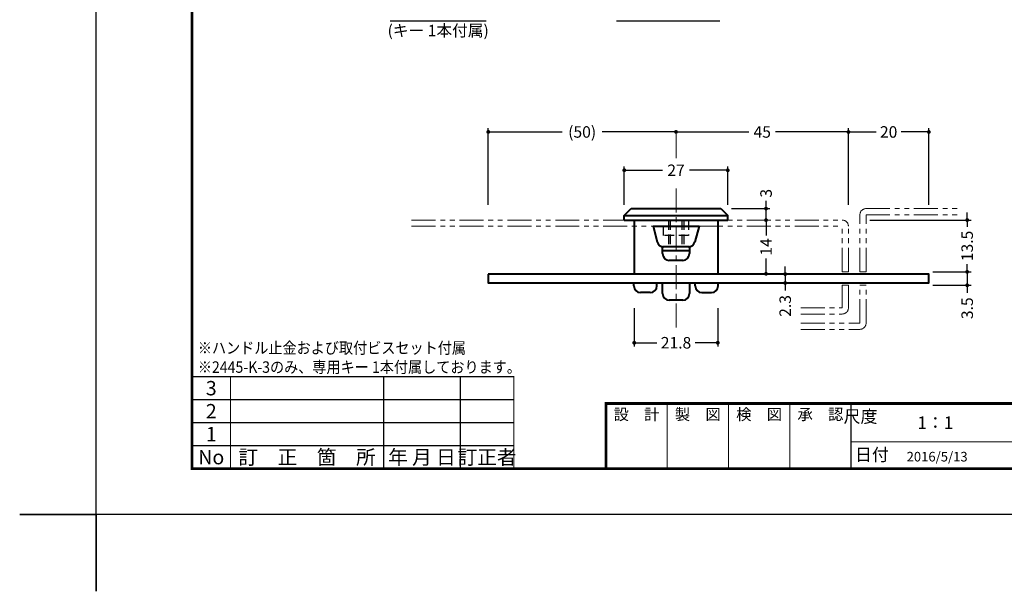
# Model space of a CAD drawing. Extents: x -20 to 440, y -20 to 317.
# Drawn here: x -20 to 237, y -20 to 129 of the extents above; entities that cross this region are included whole.
import ezdxf
from ezdxf.enums import TextEntityAlignment as Align

# ---------------------------------------------------------------- set-up
doc = ezdxf.new("R2010")
doc.units = 0
doc.header["$LTSCALE"] = 5
doc.header["$MEASUREMENT"] = 0
for name, pattern in [('CENTER', [2, 1.25, -0.25, 0.25, -0.25]), ('DASHED', [0.75, 0.5, -0.25]), ('PHANTOM', [2.5, 1.25, -0.25, 0.25, -0.25, 0.25, -0.25])]:
    doc.linetypes.add(name, pattern=pattern)
doc.layers.get('0').update_dxf_attribs({"linetype": 'CONTINUOUS'})
doc.layers.get('DEFPOINTS').update_dxf_attribs({"color": 252, "linetype": 'CONTINUOUS'})
for name, color, linetype, lineweight in [('CENTER', 6, 'CENTER', 5), ('HONTAI', 7, 'CONTINUOUS', 40), ('OSAMARISANKOU', 3, 'PHANTOM', 13)]:
    doc.layers.add(name, color=color, linetype=linetype, lineweight=lineweight)
for name, color, linetype in [('HONTAIFUKASIBU', 2, 'DASHED'), ('SUNPOU', 11, 'CONTINUOUS'), ('TEXT', 4, 'CONTINUOUS'), ('ZUWAKU', 5, 'CONTINUOUS')]:
    doc.layers.add(name, color=color, linetype=linetype)
doc.styles.get("Standard").update_dxf_attribs({"font": 'txt', "bigfont": 'extfont.shx'})
doc.styles.add('TATE', font='txt.shx', dxfattribs={"bigfont": 'extfont.shx'})
doc.dimstyles.get("Standard").update_dxf_attribs({"dimtxt": 0.18, "dimasz": 0.18, "dimexe": 0.18, "dimexo": 0.0625, "dimgap": 0.09, "dimtad": 0, "dimtih": 1, "dimtoh": 1, "dimdec": 4, "dimzin": 0, "dimdsep": 46, "dimtxsty": 'Standard', "dimcen": 0.09, "dimclrt": 4, "dimadec": 0, "dimazin": 0, "dimtfac": 1, "dimtdec": 4, "dimtofl": 0, "dimtmove": 2, "dimatfit": 3, "dimfxl": 1, "dimtolj": 1, "dimtzin": 0, "dimarcsym": 0})

# ---------------------------------------------------------------- blocks, each defined once
blk = doc.blocks.new('WAKU')
for points, const_width in [([(25, 285), (408, 285), (408, 12), (25, 12)], 0.7), ([(25, 36), (109, 36), (109, 12), (25, 12)], 0.3)]:
    blk.add_lwpolyline(points, close=True, dxfattribs=dict(const_width=const_width))
for points, const_width in [([(35, 12), (35, 36)], 0.3), ([(75, 12), (75, 36)], 0.3), ([(95, 12), (95, 36)], 0.3), ([(25, 30), (109, 30)], 0.3), ([(408, 29), (133, 29), (133, 12)], 0.7), ([(149, 12), (149, 29)], 0.3), ([(165, 12), (165, 29)], 0.3), ([(181, 12), (181, 29)], 0.3), ([(197, 12), (197, 29)], 0.3), ([(25, 24), (109, 24)], 0.3), ([(25, 18), (109, 18)], 0.3), ([(197, 19), (408, 19)], 0.3)]:
    blk.add_lwpolyline(points, dxfattribs=dict(const_width=const_width))
at = {"layer": 'TEXT'}
for s, height, p in [('3', 3.75, (30, 31.125)), ('2', 3.75, (30, 25.125)), ('設\u3000計', 2.925, (141, 24.7)), ('製\u3000図', 2.925, (157, 24.7)), ('検\u3000図', 2.925, (173, 24.7)), ('承\u3000認', 2.925, (189, 24.7)), ('1', 3.75, (30, 19.125)), ('No', 3.75, (30, 13.125)), ('訂\u3000正\u3000箇\u3000所', 3.75, (55, 13.125)), ('年 月 日', 3.75, (85, 13.125)), ('訂正者', 3.75, (102, 13.125))]:
    blk.add_text(s, height=height, dxfattribs=at).set_placement(p, align=Align.CENTER)
at = {"layer": 'TEXT', "style": 'TATE'}
blk.add_text('尺度', height=3.25, dxfattribs=at).set_placement((199.4625, 24), align=Align.CENTER)
at = {"layer": 'TEXT'}
blk.add_text('日付', height=3.25, dxfattribs=at).set_placement((198, 14.0375))
blk = doc.blocks.new('_DOT')
at = {"color": 0, "linetype": 'ByBlock'}
blk.add_line((-0.5, 0), (-1, 0), dxfattribs=at)
at = {"color": 0, "linetype": 'ByBlock', "const_width": 0.5}
blk.add_lwpolyline([(-0.25, 0, 1), (0.25, 0, 1)], format="xyb", close=True, dxfattribs=at)
blk = doc.blocks.new('*D7')
at = {"layer": 'DEFPOINTS', "color": 0, "transparency": 16777216}
for p in [(151.31, 99.85), (151.31, 99.85), (102.31, 79.85)]:
    blk.add_point(p, dxfattribs=at)
at = {"layer": 'SUNPOU', "color": 0, "lineweight": -2, "transparency": 16777216}
for p, q in [((102.31, 80.85), (102.31, 100.85)), ((103.31, 99.85), (121.56, 99.85)), ((150.31, 99.85), (132.06, 99.85))]:
    blk.add_line(p, q, dxfattribs=at)
at = {"layer": 'SUNPOU', "color": 0, "lineweight": -2, "transparency": 16777216, "rotation": 180}
blk.add_blockref('_DOT', (102.31, 99.85), dxfattribs=at)
at = {"layer": 'SUNPOU', "color": 0, "lineweight": -2, "transparency": 16777216}
blk.add_blockref('_DOT', (151.31, 99.85), dxfattribs=at)
at = {"layer": 'SUNPOU', "color": 4, "transparency": 16777216, "insert": (126.81, 99.85), "char_height": 3, "attachment_point": 5}
blk.add_mtext('\\A1;{\\C256;(50)}', dxfattribs=at)
blk = doc.blocks.new('*D8')
at = {"layer": 'DEFPOINTS', "color": 0, "transparency": 16777216}
for p in [(196.31, 99.85), (151.31, 79.85), (196.31, 79.85)]:
    blk.add_point(p, dxfattribs=at)
at = {"layer": 'SUNPOU', "color": 0, "lineweight": -2, "transparency": 16777216}
for p, q in [((196.31, 80.85), (196.31, 100.85)), ((152.31, 99.85), (170.31, 99.85)), ((195.31, 99.85), (177.31, 99.85))]:
    blk.add_line(p, q, dxfattribs=at)
at = {"layer": 'SUNPOU', "color": 0, "lineweight": -2, "transparency": 16777216, "rotation": 180}
blk.add_blockref('_DOT', (151.31, 99.85), dxfattribs=at)
at = {"layer": 'SUNPOU', "color": 0, "lineweight": -2, "transparency": 16777216}
blk.add_blockref('_DOT', (196.31, 99.85), dxfattribs=at)
at = {"layer": 'SUNPOU', "color": 4, "transparency": 16777216, "insert": (173.81, 99.85), "char_height": 3, "attachment_point": 5}
blk.add_mtext('\\A1;{\\C256;45}', dxfattribs=at)
blk = doc.blocks.new('*D9')
at = {"layer": 'DEFPOINTS', "color": 0, "transparency": 16777216}
for p in [(217.31, 99.85), (196.31, 79.85), (217.31, 79.85)]:
    blk.add_point(p, dxfattribs=at)
at = {"layer": 'SUNPOU', "color": 0, "lineweight": -2, "transparency": 16777216}
for p, q in [((217.31, 80.85), (217.31, 100.85)), ((197.31, 99.85), (203.56, 99.85)), ((216.31, 99.85), (210.06, 99.85))]:
    blk.add_line(p, q, dxfattribs=at)
at = {"layer": 'SUNPOU', "color": 0, "lineweight": -2, "transparency": 16777216, "rotation": 180}
blk.add_blockref('_DOT', (196.31, 99.85), dxfattribs=at)
at = {"layer": 'SUNPOU', "color": 0, "lineweight": -2, "transparency": 16777216}
blk.add_blockref('_DOT', (217.31, 99.85), dxfattribs=at)
at = {"layer": 'SUNPOU', "color": 4, "transparency": 16777216, "insert": (206.81, 99.85), "char_height": 3, "attachment_point": 5}
blk.add_mtext('\\A1;{\\C256;20}', dxfattribs=at)
blk = doc.blocks.new('*D10')
at = {"layer": 'DEFPOINTS', "color": 0, "transparency": 16777216}
for p in [(174.81, 76.85), (164.81, 62.85), (174.81, 62.85)]:
    blk.add_point(p, dxfattribs=at)
at = {"layer": 'SUNPOU', "color": 0, "lineweight": -2, "transparency": 16777216}
for p, q in [((174.81, 75.85), (174.81, 72.85)), ((174.81, 63.85), (174.81, 66.85)), ((165.81, 62.85), (175.81, 62.85))]:
    blk.add_line(p, q, dxfattribs=at)
for p, rotation in [((174.81, 76.85), 90), ((174.81, 62.85), 270)]:
    blk.add_blockref('_DOT', p, dxfattribs=dict(at, rotation=rotation))
at = {"layer": 'SUNPOU', "color": 4, "transparency": 16777216, "insert": (174.81, 69.85), "char_height": 3, "attachment_point": 5, "rotation": 90}
blk.add_mtext('\\A1;{\\C256;14}', dxfattribs=at)
blk = doc.blocks.new('*D11')
at = {"layer": 'DEFPOINTS', "color": 0, "transparency": 16777216}
for p in [(140.41, 54.85), (162.21, 54.85), (162.21, 44.85)]:
    blk.add_point(p, dxfattribs=at)
at = {"layer": 'SUNPOU', "color": 0, "lineweight": -2, "transparency": 16777216}
for p, q in [((140.41, 53.85), (140.41, 43.85)), ((162.21, 53.85), (162.21, 43.85)), ((141.41, 44.85), (146.31, 44.85)), ((161.21, 44.85), (156.31, 44.85))]:
    blk.add_line(p, q, dxfattribs=at)
at = {"layer": 'SUNPOU', "color": 0, "lineweight": -2, "transparency": 16777216, "rotation": 180}
blk.add_blockref('_DOT', (140.41, 44.85), dxfattribs=at)
at = {"layer": 'SUNPOU', "color": 0, "lineweight": -2, "transparency": 16777216}
blk.add_blockref('_DOT', (162.21, 44.85), dxfattribs=at)
at = {"layer": 'SUNPOU', "color": 4, "transparency": 16777216, "insert": (151.31, 44.85), "char_height": 3, "attachment_point": 5}
blk.add_mtext('\\A1;21.8', dxfattribs=at)
blk = doc.blocks.new('*D12')
at = {"layer": 'DEFPOINTS', "color": 0, "transparency": 16777216}
for p in [(179.81, 62.75), (179.81, 60.45), (179.81, 60.45)]:
    blk.add_point(p, dxfattribs=at)
at = {"layer": 'SUNPOU', "color": 0, "lineweight": -2, "transparency": 16777216}
for p, q in [((179.81, 63.75), (179.81, 64.75)), ((179.81, 62.75), (179.81, 60.45)), ((179.81, 59.45), (179.81, 58.45))]:
    blk.add_line(p, q, dxfattribs=at)
for p, rotation in [((179.81, 62.75), 270), ((179.81, 60.45), 90)]:
    blk.add_blockref('_DOT', p, dxfattribs=dict(at, rotation=rotation))
at = {"layer": 'SUNPOU', "color": 4, "transparency": 16777216, "insert": (179.81, 54.45), "char_height": 3, "attachment_point": 5, "rotation": 90}
blk.add_mtext('\\A1;{\\C256;2.3}', dxfattribs=at)
blk = doc.blocks.new('*D13')
at = {"layer": 'DEFPOINTS', "color": 0, "transparency": 16777216}
for p in [(164.81, 89.85), (137.81, 79.85), (164.81, 79.85)]:
    blk.add_point(p, dxfattribs=at)
at = {"layer": 'SUNPOU', "color": 0, "lineweight": -2, "transparency": 16777216}
for p, q in [((137.81, 80.85), (137.81, 90.85)), ((164.81, 80.85), (164.81, 90.85)), ((138.81, 89.85), (147.81, 89.85)), ((163.81, 89.85), (154.81, 89.85))]:
    blk.add_line(p, q, dxfattribs=at)
at = {"layer": 'SUNPOU', "color": 0, "lineweight": -2, "transparency": 16777216, "rotation": 180}
blk.add_blockref('_DOT', (137.81, 89.85), dxfattribs=at)
at = {"layer": 'SUNPOU', "color": 0, "lineweight": -2, "transparency": 16777216}
blk.add_blockref('_DOT', (164.81, 89.85), dxfattribs=at)
at = {"layer": 'SUNPOU', "color": 4, "transparency": 16777216, "insert": (151.31, 89.85), "char_height": 3, "attachment_point": 5}
blk.add_mtext('\\A1;{\\C1;27}', dxfattribs=at)
blk = doc.blocks.new('*D14')
at = {"layer": 'DEFPOINTS', "color": 0, "transparency": 16777216}
for p in [(164.81, 79.85), (174.81, 76.85), (174.81, 76.85)]:
    blk.add_point(p, dxfattribs=at)
at = {"layer": 'SUNPOU', "color": 0, "lineweight": -2, "transparency": 16777216}
for p, q in [((165.81, 79.85), (175.81, 79.85)), ((174.81, 80.85), (174.81, 81.85)), ((174.81, 76.85), (174.81, 79.85)), ((174.81, 75.85), (174.81, 74.85))]:
    blk.add_line(p, q, dxfattribs=at)
for p, rotation in [((174.81, 79.85), 270), ((174.81, 76.85), 90)]:
    blk.add_blockref('_DOT', p, dxfattribs=dict(at, rotation=rotation))
at = {"layer": 'SUNPOU', "color": 4, "transparency": 16777216, "insert": (174.81, 83.85), "char_height": 3, "attachment_point": 5, "rotation": 90}
blk.add_mtext('\\A1;{\\C256;3}', dxfattribs=at)
blk = doc.blocks.new('*D15')
at = {"layer": 'DEFPOINTS', "color": 0, "transparency": 16777216}
for p in [(200.91, 76.85), (217.31, 63.35), (227.31, 63.35)]:
    blk.add_point(p, dxfattribs=at)
at = {"layer": 'SUNPOU', "color": 0, "lineweight": -2, "transparency": 16777216}
for p, q in [((227.31, 77.85), (227.31, 78.85)), ((201.91, 76.85), (228.31, 76.85)), ((227.31, 76.85), (227.31, 75.1)), ((227.31, 63.35), (227.31, 65.1)), ((218.31, 63.35), (228.31, 63.35)), ((227.31, 62.35), (227.31, 61.35))]:
    blk.add_line(p, q, dxfattribs=at)
for p, rotation in [((227.31, 76.85), 270), ((227.31, 63.35), 90)]:
    blk.add_blockref('_DOT', p, dxfattribs=dict(at, rotation=rotation))
at = {"layer": 'SUNPOU', "color": 4, "transparency": 16777216, "insert": (227.31, 70.1), "char_height": 3, "attachment_point": 5, "rotation": 90}
blk.add_mtext('\\A1;{\\C256;13.5}', dxfattribs=at)
blk = doc.blocks.new('*D16')
at = {"layer": 'DEFPOINTS', "color": 0, "transparency": 16777216}
for p in [(217.31, 63.35), (217.31, 59.85), (227.31, 59.85)]:
    blk.add_point(p, dxfattribs=at)
at = {"layer": 'SUNPOU', "color": 0, "lineweight": -2, "transparency": 16777216}
for p, q in [((227.31, 64.35), (227.31, 65.35)), ((218.31, 63.35), (228.31, 63.35)), ((227.31, 63.35), (227.31, 59.85)), ((218.31, 59.85), (228.31, 59.85)), ((227.31, 58.85), (227.31, 57.85))]:
    blk.add_line(p, q, dxfattribs=at)
for p, rotation in [((227.31, 63.35), 270), ((227.31, 59.85), 90)]:
    blk.add_blockref('_DOT', p, dxfattribs=dict(at, rotation=rotation))
at = {"layer": 'SUNPOU', "color": 4, "transparency": 16777216, "insert": (227.31, 53.85), "char_height": 3, "attachment_point": 5, "rotation": 90}
blk.add_mtext('\\A1;{\\C256;3.5}', dxfattribs=at)

msp = doc.modelspace()

# ---------------------------------------------------------------- linework, layer by layer
at = {"layer": 'CENTER'}
for p, q in [((151.3097, 93.01528), (151.3097, 99.84914)), ((151.3097, 48.84274), (151.3097, 86.30957))]:
    msp.add_line(p, q, dxfattribs=at)
at = {"layer": 'DEFPOINTS'}
for points in [[(0, 297), (420, 297), (420, 0), (0, 0)], [(0, 0), (-20, 0), (0, 0), (0, -20)]]:
    msp.add_lwpolyline(points, close=True, dxfattribs=at)
at = {"layer": 'HONTAI'}
for p, q in [((137.8097, 78.04914), (139.6097, 79.84914)), ((139.6097, 79.84914), (163.0097, 79.84914)), ((163.0097, 79.84914), (164.8097, 78.04914)), ((137.8097, 76.84914), (137.8097, 78.04914)), ((137.8097, 78.04914), (164.8097, 78.04914)), ((164.8097, 76.84914), (164.8097, 78.04914)), ((137.8097, 76.84914), (164.8097, 76.84914)), ((140.4097, 76.84914), (140.4097, 62.84914)), ((145.3097, 75.24914), (146.40908, 71.1462)), ((145.3097, 75.24914), (157.3097, 75.24914)), ((157.3097, 75.24914), (156.21033, 71.1462)), ((162.2097, 76.84914), (162.2097, 62.84914)), ((154.8097, 69.84914), (147.8097, 69.84914)), ((147.8097, 68.09914), (147.8097, 69.84914)), ((154.8097, 69.84914), (154.8097, 68.09914)), ((154.8097, 68.84914), (147.8097, 68.84914)), ((153.0597, 66.34914), (149.5597, 66.34914)), ((140.4097, 62.84914), (162.2097, 62.84914)), ((140.3097, 59.69914), (140.3097, 60.44914)), ((146.3097, 59.69914), (146.3097, 60.44914)), ((147.8097, 57.69914), (147.8097, 60.44914)), ((154.8097, 60.44914), (154.8097, 57.69914)), ((156.3097, 59.69914), (156.3097, 60.44914)), ((162.3097, 59.69914), (162.3097, 60.44914)), ((144.5597, 57.94914), (142.0597, 57.94914)), ((158.0597, 57.94914), (160.5597, 57.94914)), ((153.0597, 55.94914), (149.5597, 55.94914))]:
    msp.add_line(p, q, dxfattribs=at)
msp.add_lwpolyline([(102.3097, 62.74914), (102.3097, 60.44914), (217.3097, 60.44914), (217.3097, 62.74914)], close=True, dxfattribs=at)
for centre, start, end in [((148.09945, 71.59914), 195, 270), ((154.51996, 71.59914), 270, 345), ((149.5597, 68.09914), 180, 270), ((153.0597, 68.09914), 270, 0), ((142.0597, 59.69914), 180, 270), ((144.5597, 59.69914), 270, 0), ((158.0597, 59.69914), 180, 270), ((160.5597, 59.69914), 270, 0), ((149.5597, 57.69914), 180, 270), ((153.0597, 57.69914), 270, 0)]:
    msp.add_arc(centre, 1.75, start, end, dxfattribs=at)
at = {"layer": 'HONTAIFUKASIBU'}
for p, q in [((148.0597, 72.84914), (148.0597, 76.84914)), ((149.3097, 76.84914), (149.3097, 69.84914)), ((149.8097, 76.84914), (149.8097, 69.84914)), ((152.8097, 76.84914), (152.8097, 69.84914)), ((153.3097, 76.84914), (153.3097, 69.84914)), ((154.5597, 76.84914), (154.5597, 72.84914)), ((154.5597, 72.84914), (148.0597, 72.84914))]:
    msp.add_line(p, q, dxfattribs=at)
at = {"layer": 'OSAMARISANKOU'}
for p, q in [((200.9097, 79.84914), (224.66314, 79.84914)), ((199.3097, 63.34914), (199.3097, 78.24914)), ((200.9097, 63.34914), (200.9097, 78.24914)), ((200.9097, 78.24914), (224.66314, 78.24914)), ((82.3097, 76.84914), (194.7097, 76.84914)), ((82.3097, 75.24914), (194.7097, 75.24914)), ((194.7097, 63.34914), (194.7097, 75.24914)), ((196.3097, 63.34914), (196.3097, 75.24914)), ((194.7097, 63.34914), (196.3097, 63.34914)), ((199.3097, 63.34914), (200.9097, 63.34914)), ((194.7097, 59.84914), (196.3097, 59.84914)), ((194.7097, 53.94914), (194.7097, 59.84914)), ((196.3097, 53.94914), (196.3097, 59.84914)), ((199.3097, 49.94914), (199.3097, 59.84914)), ((199.3097, 59.84914), (200.9097, 59.84914)), ((200.9097, 49.94914), (200.9097, 59.84914)), ((183.9097, 53.94914), (194.7097, 53.94914)), ((183.9097, 52.34914), (194.7097, 52.34914)), ((183.9097, 49.94914), (199.3097, 49.94914)), ((183.9097, 48.34914), (199.3097, 48.34914))]:
    msp.add_line(p, q, dxfattribs=at)
for centre, start, end in [((200.9097, 78.24914), 90, 180), ((194.7097, 75.24914), 0, 90), ((194.7097, 53.94914), 270, 0), ((199.3097, 49.94914), 270, 0)]:
    msp.add_arc(centre, 1.6, start, end, dxfattribs=at)
at = {"layer": 'SUNPOU'}
for p, q in [((76.73174, 128.80519), (101.73174, 128.80519)), ((135.75674, 128.80519), (162.70674, 128.80519))]:
    msp.add_line(p, q, dxfattribs=at)

# ---------------------------------------------------------------- block references
at = {"layer": 'ZUWAKU'}
msp.add_blockref('WAKU', (0, 0), dxfattribs=at)

# ---------------------------------------------------------------- texts
at = {"layer": 'TEXT'}
for s, height, p in [('(キー 1本付属)', 3, (89.23174, 124.80519)), ('1：1', 3.25, (219, 22.375))]:
    msp.add_text(s, height=height, dxfattribs=at).set_placement(p, align=Align.CENTER)
at = {"layer": 'TEXT', "width": 0.9}
for s, p in [('※ハンドル止金および取付ビスセット付属', (26.5, 42)), ('※2445-K-3のみ、専用キー 1本付属しております。', (26.5, 37))]:
    msp.add_text(s, height=3, dxfattribs=at).set_placement(p)
at = {"layer": 'TEXT'}
msp.add_text('2016/5/13', height=2.5, dxfattribs=at).set_placement((211.5, 13.875))

# ---------------------------------------------------------------- dimensions: what is measured, and where the dimension line sits
at = {"layer": 'SUNPOU'}
for base, p1, p2, text, override, picture, middle in [((151.3097, 99.84914), (102.3097, 79.84914), (151.3097, 99.84914), '{\\C256;(50)}', {"dimtxt": 3, "dimasz": 1, "dimexe": 1, "dimexo": 1, "dimgap": 1, "dimtih": 0, "dimtoh": 0, "dimzin": 8, "dimblk1": 'DOT', "dimblk2": 'DOT', "dimsah": 1, "dimcen": 0.5, "dimclrt": 4, "dimtix": 1, "dimtofl": 1, "dimtmove": 0}, '*D7', (126.8097, 99.84914)), ((196.3097, 99.84914), (151.3097, 79.84914), (196.3097, 79.84914), '{\\C256;<>}', {"dimtxt": 3, "dimasz": 1, "dimexe": 1, "dimexo": 1, "dimgap": 1, "dimtih": 0, "dimtoh": 0, "dimzin": 8, "dimblk1": 'DOT', "dimblk2": 'DOT', "dimsah": 1, "dimcen": 0.5, "dimse1": 1, "dimclrt": 4, "dimtix": 1, "dimtofl": 1, "dimtmove": 1}, '*D8', (173.8097, 99.84914)), ((217.3097, 99.84914), (196.3097, 79.84914), (217.3097, 79.84914), '{\\C256;20}', {"dimtxt": 3, "dimasz": 1, "dimexe": 1, "dimexo": 1, "dimgap": 1, "dimtih": 0, "dimtoh": 0, "dimzin": 8, "dimblk1": 'DOT', "dimblk2": 'DOT', "dimsah": 1, "dimcen": 0.5, "dimse1": 1, "dimclrt": 4, "dimtix": 1, "dimtofl": 1, "dimtmove": 1}, '*D9', (206.8097, 99.84914)), ((164.8097, 89.84914), (137.8097, 79.84914), (164.8097, 79.84914), '{\\C1;<>}', {"dimtxt": 3, "dimasz": 1, "dimexe": 1, "dimexo": 1, "dimgap": 1, "dimtih": 0, "dimtoh": 0, "dimzin": 8, "dimblk1": 'DOT', "dimblk2": 'DOT', "dimsah": 1, "dimcen": 0.5, "dimclrt": 4, "dimtix": 1, "dimtofl": 1, "dimtmove": 0}, '*D13', (151.3097, 89.84914))]:
    dim = msp.add_linear_dim(base=base, p1=p1, p2=p2, text=text, dimstyle='Standard', override=override, dxfattribs=at)
    dim.commit()
    dim.dimension.update_dxf_attribs({"geometry": picture, "text_midpoint": middle})
for base, p1, p2, text, override, picture, middle in [((174.8097, 76.84914), (164.8097, 79.84914), (174.8097, 76.84914), '{\\C256;<>}', {"dimtxt": 3, "dimasz": 1, "dimexe": 1, "dimexo": 1, "dimgap": 1, "dimjust": 1, "dimtih": 0, "dimtoh": 0, "dimzin": 8, "dimblk1": 'DOT', "dimblk2": 'DOT', "dimsah": 1, "dimcen": 0.5, "dimclrt": 4, "dimtofl": 1, "dimtmove": 0}, '*D14', (174.8097, 83.84914)), ((174.8097, 62.84914), (174.8097, 76.84914), (164.8097, 62.84914), '{\\C256;<>}', {"dimtxt": 3, "dimasz": 1, "dimexe": 1, "dimexo": 1, "dimgap": 1, "dimtih": 0, "dimtoh": 0, "dimzin": 8, "dimblk1": 'DOT', "dimblk2": 'DOT', "dimsah": 1, "dimcen": 0.5, "dimse1": 1, "dimclrt": 4, "dimtix": 1, "dimtofl": 1, "dimtmove": 1}, '*D10', (174.8097, 69.84914)), ((227.3097, 63.34914), (200.9097, 76.84914), (217.3097, 63.34914), '{\\C256;13.5}', {"dimtxt": 3, "dimasz": 1, "dimexe": 1, "dimexo": 1, "dimgap": 1, "dimtih": 0, "dimtoh": 0, "dimzin": 8, "dimblk1": 'DOT', "dimblk2": 'DOT', "dimsah": 1, "dimcen": 0.5, "dimclrt": 4, "dimtofl": 1, "dimtmove": 0}, '*D15', (227.3097, 70.09914)), ((179.8097, 60.44914), (179.8097, 62.74914), (179.8097, 60.44914), '{\\C256;<>}', {"dimtxt": 3, "dimasz": 1, "dimexe": 1, "dimexo": 1, "dimgap": 1, "dimtih": 0, "dimtoh": 0, "dimzin": 8, "dimblk1": 'DOT', "dimblk2": 'DOT', "dimsah": 1, "dimcen": 0.5, "dimclrt": 4, "dimtofl": 1, "dimtmove": 0}, '*D12', (179.8097, 54.44914)), ((227.3097, 59.84914), (217.3097, 63.34914), (217.3097, 59.84914), '{\\C256;<>}', {"dimtxt": 3, "dimasz": 1, "dimexe": 1, "dimexo": 1, "dimgap": 1, "dimtih": 0, "dimtoh": 0, "dimzin": 8, "dimblk1": 'DOT', "dimblk2": 'DOT', "dimsah": 1, "dimcen": 0.5, "dimclrt": 4, "dimtofl": 1, "dimtmove": 0}, '*D16', (227.3097, 53.84914))]:
    dim = msp.add_linear_dim(base=base, p1=p1, p2=p2, angle=270, text=text, dimstyle='Standard', override=override, dxfattribs=at)
    dim.commit()
    dim.dimension.update_dxf_attribs({"geometry": picture, "text_midpoint": middle})
dim = msp.add_linear_dim(base=(162.2097, 44.84914), p1=(140.4097, 54.84914), p2=(162.2097, 54.84914), dimstyle='Standard', override={"dimtxt": 3, "dimasz": 1, "dimexe": 1, "dimexo": 1, "dimgap": 1, "dimtih": 0, "dimtoh": 0, "dimzin": 8, "dimblk1": 'DOT', "dimblk2": 'DOT', "dimsah": 1, "dimcen": 0.5, "dimclrt": 4, "dimtix": 1, "dimtofl": 1, "dimtmove": 0}, dxfattribs=at)
dim.commit()
dim.dimension.update_dxf_attribs({"geometry": '*D11', "text_midpoint": (151.3097, 44.84914)})

doc.saveas('drawing.dxf')
